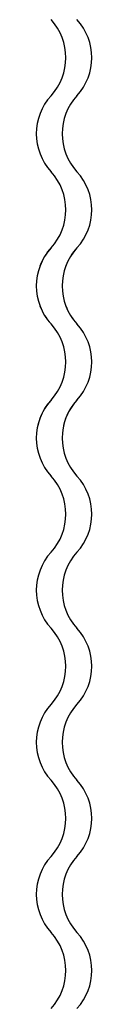
# Model space of a CAD drawing. Extents: x -46539 to 1761, y 97 to 33333.
# Drawn here: x -17622 to -17587, y 16500 to 17118 of the extents above; entities that cross this region are included whole.
import ezdxf

# ---------------------------------------------------------------- set-up
doc = ezdxf.new("R2010")
doc.units = 0
doc.header["$LTSCALE"] = 135
doc.header["$MEASUREMENT"] = 0
doc.layers.get('0').update_dxf_attribs({"linetype": 'CONTINUOUS'})
doc.layers.add('GRE', color=3, linetype='CONTINUOUS')

# ---------------------------------------------------------------- blocks, each defined once
blk = doc.blocks.new('head-cu-se')
at = {"color": 4}
for centre, start, end in [((412.137, 1863.101), 317.5556, 42.4444), ((412.408, 1863.101), 317.5556, 42.4444), ((413.008, 1862.305), 137.5556, 222.4444), ((413.278, 1862.305), 137.5556, 222.4444), ((412.137, 1861.509), 317.5556, 42.4444), ((412.408, 1861.509), 317.5556, 42.4444), ((413.008, 1860.713), 137.5556, 222.4444), ((413.008, 1860.713), 137.5556, 159.4031), ((413.278, 1860.713), 137.5556, 222.4444), ((413.278, 1860.713), 137.5556, 159.4031), ((413.008, 1860.713), 200.5969, 222.4444), ((413.278, 1860.713), 200.5969, 222.4444), ((412.137, 1859.917), 317.5556, 42.4444), ((412.408, 1859.917), 317.5556, 42.4444), ((413.008, 1859.121), 137.5556, 222.4444), ((413.008, 1859.121), 137.5556, 167.009), ((413.278, 1859.121), 137.5556, 222.4444), ((413.278, 1859.121), 137.5556, 167.009), ((412.137, 1858.325), 317.5556, 42.4444), ((412.408, 1858.325), 317.5556, 42.4444), ((413.008, 1857.529), 137.5556, 222.4444), ((413.278, 1857.529), 137.5556, 222.4444), ((412.137, 1856.733), 317.5556, 42.4444), ((412.408, 1856.733), 317.5556, 42.4444), ((413.008, 1855.938), 137.5556, 222.4444), ((413.278, 1855.938), 137.5556, 222.4444), ((412.137, 1855.142), 317.5556, 42.4444), ((412.408, 1855.142), 317.5556, 42.4444), ((413.008, 1854.346), 137.5556, 222.4444), ((413.278, 1854.346), 137.5556, 222.4444), ((412.137, 1853.55), 317.5556, 42.4444), ((412.408, 1853.55), 317.5556, 42.4444)]:
    blk.add_arc(centre, 0.59, start, end, dxfattribs=at)

msp = doc.modelspace()

# ---------------------------------------------------------------- block references
at = {"layer": 'GRE', "color": 61, "xscale": 60, "yscale": 60, "zscale": 60}
msp.add_blockref('head-cu-se', (-42366.81973, -94692.01051, -0.08063), dxfattribs=at)

doc.saveas('drawing.dxf')
